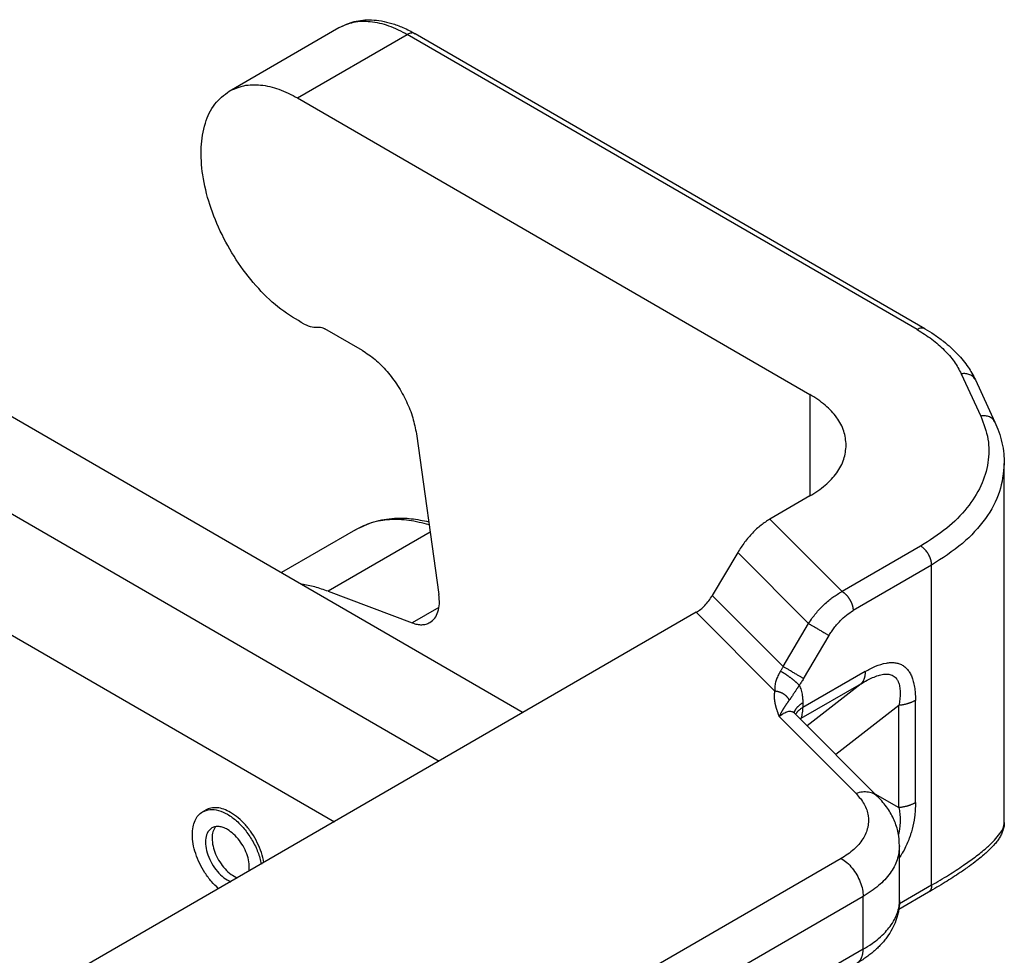
# Model space of a CAD drawing. Units: millimetres. Extents: x 1454 to 1751, y -231 to -21.
# Drawn here: x 1488 to 1498, y -194 to -185 of the extents above; entities that cross this region are included whole.
import ezdxf

# ---------------------------------------------------------------- set-up
doc = ezdxf.new("R2010")
doc.units = ezdxf.units.MM

msp = doc.modelspace()

# ---------------------------------------------------------------- linework, layer by layer
at = {"color": 2, "linetype": 'Continuous'}
for p, q in [((1490.2826, -185.8349), (1491.3432, -185.221)), ((1490.9438, -185.9009), (1492.0045, -185.287)), ((1496.9349, -188.1406), (1492.0045, -185.287)), ((1497.01, -188.1331), (1492.0796, -185.2795)), ((1481.9067, -185.3505), (1493.1252, -191.8435)), ((1481.0583, -185.8013), (1492.3116, -192.3144)), ((1490.9438, -185.9009), (1495.8971, -188.7678)), ((1481.0583, -186.9739), (1491.2986, -192.9007)), ((1491.5701, -188.3429), (1491.2073, -188.1329)), ((1497.3619, -188.5688), (1497.5509, -188.9769)), ((1497.4981, -188.6281), (1497.687, -189.0362)), ((1495.8971, -188.7678), (1495.8971, -189.75)), ((1492.0923, -189.1506), (1492.3102, -190.7019)), ((1497.7776, -192.9083), (1497.7776, -189.4363)), ((1495.8971, -189.75), (1495.5106, -189.9736)), ((1495.5106, -189.9736), (1496.2094, -190.6742)), ((1491.5041, -190.0761), (1490.7878, -190.4907)), ((1492.2257, -190.0999), (1491.2375, -190.6718)), ((1496.9686, -190.2348), (1496.2094, -190.6742)), ((1495.2, -190.2967), (1494.9538, -190.7136)), ((1495.2, -190.2967), (1495.8846, -190.983)), ((1497.0746, -190.4185), (1496.3155, -190.8579)), ((1497.0746, -193.5143), (1497.0746, -190.4185)), ((1491.2375, -190.6718), (1492.0521, -190.9776)), ((1494.9538, -190.7136), (1495.6384, -191.3999)), ((1494.7985, -190.8751), (1488.7225, -194.3917)), ((1492.3104, -190.8281), (1492.0521, -190.9776)), ((1494.7985, -190.8751), (1495.56, -191.6385)), ((1495.6384, -191.3999), (1495.8846, -190.983)), ((1495.8363, -191.517), (1496.0826, -191.1002)), ((1496.4319, -191.4473), (1495.829, -191.7963)), ((1496.3935, -191.5655), (1495.8112, -191.9025)), ((1496.3935, -191.5655), (1495.871, -191.9732)), ((1496.9186, -192.7158), (1496.9186, -191.7269)), ((1496.556, -192.6598), (1495.7485, -191.8503)), ((1495.7485, -191.8503), (1495.7485, -191.8503)), ((1496.7585, -191.7752), (1496.1484, -192.2512)), ((1496.7585, -192.764), (1496.7585, -191.7752)), ((1496.3436, -192.627), (1495.6019, -191.8834)), ((1495.8064, -191.9084), (1495.8112, -191.9025)), ((1496.5267, -192.6304), (1496.7585, -192.764)), ((1490.0245, -192.8042), (1490.0531, -192.7877)), ((1496.7642, -193.6607), (1496.7642, -193.1321)), ((1496.2006, -193.2558), (1492.8359, -195.2032)), ((1497.0746, -193.5143), (1496.7631, -193.6945)), ((1496.4127, -193.6232), (1493.048, -195.5706)), ((1496.4127, -194.133), (1496.4127, -193.6232)), ((1497.0437, -193.5827), (1496.7572, -193.7485)), ((1496.4127, -194.133), (1493.048, -196.0804))]:
    msp.add_line(p, q, dxfattribs=at)
for points, knots in [([(1491.3432, -185.221), (1491.3913, -185.1985), (1491.4907, -185.1519), (1491.6345, -185.1418), (1491.7562, -185.1546), (1491.8393, -185.1746), (1491.9083, -185.1977), (1491.9653, -185.2207), (1492.0228, -185.2478), (1492.0611, -185.2692), (1492.0796, -185.2795)], [0, 0, 0, 0, 0.1582122, 0.3269538, 0.4234317, 0.5251282, 0.582586, 0.6415221, 0.7095754, 0.7730857, 0.7730857, 0.7730857, 0.7730857]), ([(1491.3432, -185.221), (1491.3896, -185.2002), (1491.4856, -185.1571), (1491.6537, -185.1562), (1491.8315, -185.197), (1491.9447, -185.2559), (1492.0045, -185.287)], [0, 0, 0, 0, 0.151006, 0.3127794, 0.4927547, 0.6940329, 0.6940329, 0.6940329, 0.6940329]), ([(1492.0796, -185.2795), (1492.0743, -185.2772), (1492.0634, -185.2723), (1492.0443, -185.2722), (1492.0241, -185.2768), (1492.0112, -185.2835), (1492.0045, -185.287)], [0, 0, 0, 0, 0.01715977, 0.03554311, 0.05599485, 0.07886737, 0.07886737, 0.07886737, 0.07886737]), ([(1491.0082, -188.0885), (1490.9311, -188.0432), (1490.769, -187.9481), (1490.5576, -187.7439), (1490.3656, -187.5013), (1490.2068, -187.2279), (1490.0892, -186.9408), (1490.0198, -186.6556), (1490.002, -186.3873), (1490.0391, -186.1522), (1490.1273, -185.9541), (1490.2325, -185.8733), (1490.2826, -185.8349)], [0, 0, 0, 0, 0.267405, 0.562065, 0.87475, 1.19385, 1.506979, 1.802473, 2.070984, 2.307412, 2.513448, 2.700132, 2.700132, 2.700132, 2.700132]), ([(1490.2826, -185.8349), (1490.3289, -185.8141), (1490.425, -185.771), (1490.5931, -185.7701), (1490.7708, -185.8109), (1490.884, -185.8698), (1490.9438, -185.9009)], [0, 0, 0, 0, 0.151006, 0.3127794, 0.4927547, 0.6940329, 0.6940329, 0.6940329, 0.6940329]), ([(1491.0082, -188.0885), (1491.0327, -188.0994), (1491.0785, -188.1199), (1491.1287, -188.1192), (1491.1521, -188.1189)], [0, 0, 0, 0, 0.0793593, 0.1486373, 0.1486373, 0.1486373, 0.1486373]), ([(1491.1521, -188.1189), (1491.1611, -188.1189), (1491.1806, -188.119), (1491.198, -188.1281), (1491.2073, -188.1329)], [0, 0, 0, 0, 0.02664384, 0.05778132, 0.05778132, 0.05778132, 0.05778132]), ([(1497.01, -188.1331), (1497.0048, -188.1308), (1496.9938, -188.1259), (1496.9747, -188.1258), (1496.9545, -188.1304), (1496.9417, -188.1371), (1496.9349, -188.1406)], [0, 0, 0, 0, 0.01715977, 0.03554311, 0.05599485, 0.07886737, 0.07886737, 0.07886737, 0.07886737]), ([(1496.9349, -188.1406), (1496.9833, -188.1707), (1497.0766, -188.2286), (1497.1966, -188.3333), (1497.2952, -188.4446), (1497.3402, -188.5284), (1497.3619, -188.5688)], [0, 0, 0, 0, 0.1705044, 0.3291425, 0.4763303, 0.613462, 0.613462, 0.613462, 0.613462]), ([(1497.01, -188.1331), (1497.0396, -188.151), (1497.1013, -188.1882), (1497.1851, -188.2491), (1497.2611, -188.313), (1497.3247, -188.3752), (1497.3801, -188.4384), (1497.4258, -188.5), (1497.4657, -188.5627), (1497.487, -188.6057), (1497.4981, -188.6281)], [0, 0, 0, 0, 0.1034801, 0.2162461, 0.3102442, 0.4011924, 0.4829336, 0.5620533, 0.6309865, 0.7057727, 0.7057727, 0.7057727, 0.7057727]), ([(1491.5701, -188.3429), (1491.6119, -188.3706), (1491.6993, -188.4285), (1491.8126, -188.5456), (1491.9148, -188.6817), (1491.998, -188.8327), (1492.0612, -188.9896), (1492.0822, -189.098), (1492.0923, -189.1506)], [0, 0, 0, 0, 0.1502474, 0.3137648, 0.4855541, 0.6596379, 0.8297843, 0.9902023, 0.9902023, 0.9902023, 0.9902023]), ([(1497.4981, -188.6281), (1497.4917, -188.6176), (1497.4786, -188.5963), (1497.4448, -188.5758), (1497.4048, -188.5651), (1497.3765, -188.5675), (1497.3619, -188.5688)], [0, 0, 0, 0, 0.0361833, 0.0742004, 0.115045, 0.1586063, 0.1586063, 0.1586063, 0.1586063]), ([(1496.2485, -189.2589), (1496.2438, -189.2128), (1496.2341, -189.1176), (1496.1586, -188.9847), (1496.0461, -188.8632), (1495.9485, -188.8007), (1495.8971, -188.7678)], [0, 0, 0, 0, 0.1374439, 0.2845435, 0.4479908, 0.6306053, 0.6306053, 0.6306053, 0.6306053]), ([(1497.5509, -188.9769), (1497.5784, -189.0504), (1497.6327, -189.1953), (1497.6297, -189.4318), (1497.5584, -189.6614), (1497.4186, -189.877), (1497.2197, -190.0754), (1497.055, -190.18), (1496.9686, -190.2348)], [0, 0, 0, 0, 0.233691, 0.460687, 0.694379, 0.946357, 1.224028, 1.530284, 1.530284, 1.530284, 1.530284]), ([(1497.687, -189.0362), (1497.6807, -189.0258), (1497.6676, -189.0045), (1497.6338, -188.984), (1497.5937, -188.9733), (1497.5655, -188.9757), (1497.5509, -188.9769)], [0, 0, 0, 0, 0.0361833, 0.0742004, 0.115045, 0.1586063, 0.1586063, 0.1586063, 0.1586063]), ([(1497.687, -189.0362), (1497.7002, -189.0668), (1497.7281, -189.1316), (1497.7568, -189.2342), (1497.7746, -189.3375), (1497.7766, -189.4049), (1497.7776, -189.4363)], [0, 0, 0, 0, 0.0998515, 0.2112272, 0.3189723, 0.4132383, 0.4132383, 0.4132383, 0.4132383]), ([(1495.8971, -189.75), (1495.9485, -189.717), (1496.0461, -189.6545), (1496.1586, -189.533), (1496.2341, -189.4001), (1496.2438, -189.3049), (1496.2485, -189.2589)], [0, 0, 0, 0, 0.1826145, 0.3460618, 0.4931614, 0.6306053, 0.6306053, 0.6306053, 0.6306053]), ([(1497.7776, -189.4363), (1497.7681, -189.5283), (1497.7486, -189.7188), (1497.5977, -189.9845), (1497.3726, -190.2277), (1497.1776, -190.3526), (1497.0746, -190.4185)], [0, 0, 0, 0, 0.274888, 0.569087, 0.895982, 1.261211, 1.261211, 1.261211, 1.261211]), ([(1491.5041, -190.0761), (1491.562, -190.0478), (1491.6806, -189.9899), (1491.8665, -189.9619), (1492.0458, -189.9648), (1492.1553, -189.9877), (1492.2116, -189.9994)], [0, 0, 0, 0, 0.1925221, 0.3938574, 0.5565, 0.7285936, 0.7285936, 0.7285936, 0.7285936]), ([(1492.2158, -190.0298), (1492.1506, -190.0127), (1492.0249, -189.9797), (1491.8358, -189.9736), (1491.6586, -190.0007), (1491.555, -190.0513), (1491.5041, -190.0761)], [0, 0, 0, 0, 0.2017925, 0.3885781, 0.5638866, 0.7329197, 0.7329197, 0.7329197, 0.7329197]), ([(1495.5106, -189.9736), (1495.4814, -189.9925), (1495.4209, -190.0316), (1495.3399, -190.1081), (1495.2638, -190.1963), (1495.2214, -190.263), (1495.2, -190.2967)], [0, 0, 0, 0, 0.1040351, 0.2158134, 0.3329331, 0.452537, 0.452537, 0.452537, 0.452537]), ([(1497.0746, -190.4185), (1497.0739, -190.4072), (1497.0722, -190.3835), (1497.061, -190.3482), (1497.0445, -190.3135), (1497.0227, -190.2818), (1496.9977, -190.2545), (1496.978, -190.2412), (1496.9686, -190.2348)], [0, 0, 0, 0, 0.0339443, 0.071121, 0.1100492, 0.14899, 0.1862028, 0.2202009, 0.2202009, 0.2202009, 0.2202009]), ([(1491.2375, -190.6718), (1491.1949, -190.6568), (1491.1118, -190.6276), (1491.0252, -190.6115), (1490.983, -190.6037)], [0, 0, 0, 0, 0.1352797, 0.2637891, 0.2637891, 0.2637891, 0.2637891]), ([(1492.2223, -190.9737), (1492.2392, -190.9608), (1492.2747, -190.9337), (1492.3046, -190.8674), (1492.3183, -190.7884), (1492.313, -190.7319), (1492.3102, -190.7019)], [0, 0, 0, 0, 0.0628859, 0.1321573, 0.2115069, 0.3015673, 0.3015673, 0.3015673, 0.3015673]), ([(1494.7985, -190.8751), (1494.8131, -190.8657), (1494.8433, -190.8461), (1494.8839, -190.8078), (1494.9219, -190.7638), (1494.9431, -190.7304), (1494.9538, -190.7136)], [0, 0, 0, 0, 0.0520176, 0.1079067, 0.1664665, 0.2262685, 0.2262685, 0.2262685, 0.2262685]), ([(1495.8846, -190.983), (1495.8965, -190.9651), (1495.9185, -190.9318), (1495.954, -190.8862), (1495.9916, -190.8428), (1496.0333, -190.8004), (1496.077, -190.7616), (1496.1196, -190.7288), (1496.1624, -190.6997), (1496.1931, -190.683), (1496.2094, -190.6742)], [0, 0, 0, 0, 0.0643651, 0.1195771, 0.1732389, 0.2365573, 0.2980161, 0.3484488, 0.3976008, 0.4532185, 0.4532185, 0.4532185, 0.4532185]), ([(1496.2094, -190.6742), (1496.211, -190.6751), (1496.2142, -190.677), (1496.219, -190.6802), (1496.2239, -190.6836), (1496.2288, -190.6874), (1496.2337, -190.6915), (1496.2387, -190.6958), (1496.2436, -190.7004), (1496.2485, -190.7054), (1496.2534, -190.7106), (1496.2582, -190.716), (1496.2629, -190.7218), (1496.2675, -190.7277), (1496.272, -190.7339), (1496.2763, -190.7402), (1496.2805, -190.7467), (1496.2845, -190.7534), (1496.2882, -190.7602), (1496.2918, -190.767), (1496.2951, -190.7739), (1496.2982, -190.7809), (1496.3011, -190.7879), (1496.3037, -190.7948), (1496.306, -190.8017), (1496.3081, -190.8085), (1496.3099, -190.8152), (1496.3114, -190.8218), (1496.3127, -190.8282), (1496.3137, -190.8345), (1496.3145, -190.8406), (1496.3151, -190.8466), (1496.3154, -190.8523), (1496.3155, -190.856), (1496.3155, -190.8579)], [0, 0, 0, 0, 0.0055252, 0.0112696, 0.0172319, 0.0234086, 0.0297948, 0.0363829, 0.0431635, 0.0501248, 0.0572532, 0.0645328, 0.0719459, 0.079473, 0.0870932, 0.0947843, 0.102523, 0.1102854, 0.1180473, 0.1257845, 0.1334731, 0.1410899, 0.1486127, 0.1560206, 0.1632942, 0.1704159, 0.1773698, 0.1841423, 0.1907219, 0.197099, 0.2032664, 0.209219, 0.2149535, 0.2204687, 0.2204687, 0.2204687, 0.2204687]), ([(1496.0826, -191.1002), (1496.0904, -191.0875), (1496.1061, -191.0618), (1496.133, -191.0243), (1496.1609, -190.9896), (1496.1994, -190.9474), (1496.2484, -190.9012), (1496.2937, -190.872), (1496.3155, -190.8579)], [0, 0, 0, 0, 0.0447935, 0.0902564, 0.1384192, 0.1782071, 0.2617171, 0.339478, 0.339478, 0.339478, 0.339478]), ([(1492.0521, -190.9776), (1492.0677, -190.9827), (1492.0976, -190.9925), (1492.143, -190.9963), (1492.1855, -190.9913), (1492.2102, -190.9795), (1492.2223, -190.9737)], [0, 0, 0, 0, 0.0490176, 0.093948, 0.1356732, 0.1756149, 0.1756149, 0.1756149, 0.1756149]), ([(1495.8846, -190.983), (1495.8878, -190.9848), (1495.8944, -190.9886), (1495.905, -190.9947), (1495.9167, -191.0015), (1495.9295, -191.009), (1495.9433, -191.017), (1495.9577, -191.0255), (1495.9725, -191.0343), (1495.9876, -191.0431), (1496.0024, -191.052), (1496.0168, -191.0605), (1496.0305, -191.0687), (1496.0433, -191.0764), (1496.0549, -191.0834), (1496.0653, -191.0896), (1496.0744, -191.0952), (1496.08, -191.0986), (1496.0826, -191.1002)], [0, 0, 0, 0, 0.0107871, 0.0230175, 0.0366384, 0.0515316, 0.0675151, 0.0843397, 0.1017039, 0.1192654, 0.136665, 0.1535508, 0.1695992, 0.1845384, 0.1981571, 0.2103156, 0.2209399, 0.2300201, 0.2300201, 0.2300201, 0.2300201]), ([(1496.4319, -191.4473), (1496.4645, -191.4297), (1496.5297, -191.3944), (1496.6076, -191.3694), (1496.6581, -191.3622), (1496.6788, -191.3606), (1496.6994, -191.3605), (1496.725, -191.3626), (1496.7566, -191.3692), (1496.7915, -191.3843), (1496.8229, -191.4071), (1496.8442, -191.4305), (1496.8593, -191.4521), (1496.8696, -191.4699), (1496.8789, -191.489), (1496.8902, -191.5169), (1496.9023, -191.5576), (1496.9122, -191.6121), (1496.9177, -191.6698), (1496.9183, -191.7082), (1496.9186, -191.7269)], [0, 0, 0, 0, 0.1111992, 0.2224079, 0.2425357, 0.2643098, 0.2843862, 0.3044033, 0.3413733, 0.3805845, 0.4177045, 0.4567056, 0.474949, 0.4967295, 0.5184475, 0.5385429, 0.5870252, 0.6454979, 0.7043857, 0.7606678, 0.7606678, 0.7606678, 0.7606678]), ([(1495.613, -191.4449), (1495.6116, -191.4472), (1495.609, -191.4514), (1495.6054, -191.4575), (1495.6018, -191.4637), (1495.5921, -191.4812), (1495.5783, -191.5098), (1495.5666, -191.5451), (1495.5608, -191.574), (1495.5586, -191.5965), (1495.5582, -191.6178), (1495.5594, -191.6316), (1495.56, -191.6385)], [0, 0, 0, 0, 0.0078347, 0.0148868, 0.0212046, 0.0295067, 0.0749912, 0.1161662, 0.1407834, 0.163165, 0.1840082, 0.2045872, 0.2045872, 0.2045872, 0.2045872]), ([(1495.6384, -191.3999), (1495.6365, -191.4034), (1495.6326, -191.4111), (1495.6265, -191.4222), (1495.6199, -191.4337), (1495.6154, -191.441), (1495.613, -191.4449)], [0, 0, 0, 0, 0.01206105, 0.02598912, 0.03787642, 0.05175438, 0.05175438, 0.05175438, 0.05175438]), ([(1495.7944, -191.5808), (1495.7923, -191.5786), (1495.7878, -191.5737), (1495.7817, -191.5677), (1495.7762, -191.5625), (1495.7716, -191.5583), (1495.7668, -191.5539), (1495.7616, -191.5494), (1495.7562, -191.5447), (1495.7505, -191.5398), (1495.7445, -191.5349), (1495.7383, -191.5299), (1495.7319, -191.5248), (1495.7254, -191.5196), (1495.7187, -191.5145), (1495.7119, -191.5093), (1495.705, -191.5042), (1495.6981, -191.4992), (1495.6911, -191.4942), (1495.6842, -191.4893), (1495.6774, -191.4846), (1495.6706, -191.48), (1495.6639, -191.4756), (1495.6574, -191.4713), (1495.6511, -191.4673), (1495.645, -191.4634), (1495.6391, -191.4598), (1495.6316, -191.4554), (1495.623, -191.4504), (1495.6162, -191.4467), (1495.613, -191.4449)], [0, 0, 0, 0, 0.0091793, 0.0198102, 0.0256691, 0.0318821, 0.038439, 0.0453252, 0.052522, 0.060007, 0.0677538, 0.0757324, 0.0839095, 0.0922489, 0.1007122, 0.1092591, 0.1178482, 0.1264379, 0.1349865, 0.1434536, 0.1518001, 0.1599892, 0.1679867, 0.1757617, 0.1832863, 0.1905367, 0.1974927, 0.2041378, 0.2164482, 0.2274108, 0.2274108, 0.2274108, 0.2274108]), ([(1495.8363, -191.517), (1495.8337, -191.5155), (1495.8281, -191.512), (1495.819, -191.5065), (1495.8087, -191.5002), (1495.797, -191.4932), (1495.7843, -191.4856), (1495.7706, -191.4774), (1495.7562, -191.4688), (1495.7413, -191.46), (1495.7263, -191.4511), (1495.7114, -191.4424), (1495.697, -191.4339), (1495.6833, -191.4259), (1495.6705, -191.4184), (1495.6587, -191.4116), (1495.6481, -191.4055), (1495.6415, -191.4016), (1495.6384, -191.3999)], [0, 0, 0, 0, 0.0090802, 0.0197045, 0.0318631, 0.0454817, 0.060421, 0.0764694, 0.0933551, 0.1107548, 0.1283162, 0.1456804, 0.1625051, 0.1784885, 0.1933817, 0.2070027, 0.219233, 0.2300201, 0.2300201, 0.2300201, 0.2300201]), ([(1496.4319, -191.4473), (1496.4318, -191.4504), (1496.4318, -191.4564), (1496.4313, -191.4654), (1496.4306, -191.4742), (1496.4295, -191.4829), (1496.4281, -191.4913), (1496.4264, -191.4995), (1496.4244, -191.5075), (1496.4221, -191.5152), (1496.4195, -191.5226), (1496.4166, -191.5297), (1496.4134, -191.5365), (1496.41, -191.543), (1496.4063, -191.5492), (1496.4023, -191.555), (1496.3981, -191.5604), (1496.395, -191.5638), (1496.3935, -191.5655)], [0, 0, 0, 0, 0.0091333, 0.0181345, 0.0269931, 0.0356995, 0.0442456, 0.052625, 0.0608328, 0.0688659, 0.0767232, 0.0844054, 0.0919152, 0.0992572, 0.1064381, 0.113466, 0.1203509, 0.127104, 0.127104, 0.127104, 0.127104]), ([(1496.3935, -191.5655), (1496.4124, -191.5542), (1496.4483, -191.5328), (1496.5036, -191.5057), (1496.556, -191.4856), (1496.5997, -191.4751), (1496.6335, -191.4721), (1496.6583, -191.4732), (1496.6819, -191.4784), (1496.7032, -191.4876), (1496.7215, -191.501), (1496.7337, -191.5147), (1496.742, -191.5271), (1496.7476, -191.5371), (1496.7527, -191.5485), (1496.7609, -191.5705), (1496.7685, -191.6078), (1496.7709, -191.6607), (1496.7674, -191.7176), (1496.7615, -191.7559), (1496.7585, -191.7752)], [0, 0, 0, 0, 0.0660025, 0.1252345, 0.1844435, 0.2343257, 0.2594292, 0.2859322, 0.3083795, 0.331783, 0.3547352, 0.3760814, 0.3864977, 0.3993262, 0.410485, 0.4238655, 0.4697088, 0.5240193, 0.582084, 0.6404441, 0.6404441, 0.6404441, 0.6404441]), ([(1495.8363, -191.517), (1495.8328, -191.5229), (1495.8262, -191.5338), (1495.8154, -191.5506), (1495.805, -191.5661), (1495.7976, -191.5763), (1495.7944, -191.5808)], [0, 0, 0, 0, 0.02051244, 0.03830404, 0.05984126, 0.07634084, 0.07634084, 0.07634084, 0.07634084]), ([(1495.6019, -191.8834), (1495.6018, -191.8833), (1495.6017, -191.883), (1495.6014, -191.8823), (1495.601, -191.8812), (1495.6005, -191.8797), (1495.5999, -191.878), (1495.5992, -191.876), (1495.5984, -191.8738), (1495.5976, -191.8715), (1495.5967, -191.8692), (1495.5959, -191.8669), (1495.595, -191.8643), (1495.594, -191.8614), (1495.5928, -191.8582), (1495.5912, -191.8537), (1495.5892, -191.848), (1495.5868, -191.8409), (1495.5843, -191.8335), (1495.582, -191.8267), (1495.58, -191.8207), (1495.5785, -191.8158), (1495.5771, -191.8115), (1495.5759, -191.8077), (1495.5749, -191.8043), (1495.574, -191.8013), (1495.5733, -191.7988), (1495.5723, -191.7956), (1495.5711, -191.7914), (1495.5696, -191.7858), (1495.568, -191.7798), (1495.5664, -191.7734), (1495.5647, -191.7666), (1495.5632, -191.7596), (1495.5618, -191.7529), (1495.5606, -191.7468), (1495.5596, -191.7412), (1495.5587, -191.7353), (1495.5578, -191.729), (1495.5569, -191.7222), (1495.5563, -191.7159), (1495.5558, -191.71), (1495.5554, -191.7038), (1495.5551, -191.6969), (1495.5549, -191.6889), (1495.555, -191.6805), (1495.5554, -191.6739), (1495.5557, -191.6689), (1495.556, -191.6656), (1495.5563, -191.6619), (1495.5568, -191.6578), (1495.5574, -191.6534), (1495.5581, -191.6486), (1495.5589, -191.6436), (1495.5596, -191.6402), (1495.56, -191.6385)], [0, 0, 0, 0, 0.0003077, 0.0010917, 0.0022961, 0.0038653, 0.0057433, 0.0078744, 0.0102028, 0.0126727, 0.0152283, 0.0174481, 0.020172, 0.0233096, 0.0267704, 0.030464, 0.0374913, 0.0449694, 0.052826, 0.0609887, 0.0666291, 0.0717197, 0.0762961, 0.0802545, 0.0837926, 0.0868865, 0.089512, 0.0916452, 0.0968948, 0.1026827, 0.1089343, 0.1155756, 0.1225327, 0.1299969, 0.136854, 0.1431044, 0.1487478, 0.1537833, 0.1611064, 0.1679439, 0.1742997, 0.1801773, 0.1855792, 0.1930306, 0.2009722, 0.2093654, 0.2181747, 0.2210267, 0.224333, 0.2280611, 0.2321789, 0.2366549, 0.2414582, 0.2465588, 0.2519276, 0.2519276, 0.2519276, 0.2519276]), ([(1495.6984, -191.7254), (1495.6978, -191.724), (1495.6964, -191.7212), (1495.6942, -191.7171), (1495.6918, -191.713), (1495.6892, -191.7089), (1495.6864, -191.7048), (1495.6834, -191.7008), (1495.6802, -191.6969), (1495.6768, -191.693), (1495.6733, -191.6892), (1495.6695, -191.6855), (1495.6656, -191.6819), (1495.6615, -191.6783), (1495.6573, -191.6749), (1495.6529, -191.6716), (1495.6484, -191.6684), (1495.6437, -191.6654), (1495.6389, -191.6625), (1495.634, -191.6597), (1495.629, -191.6571), (1495.6239, -191.6547), (1495.6187, -191.6524), (1495.6134, -191.6503), (1495.6081, -191.6483), (1495.6028, -191.6466), (1495.5974, -191.645), (1495.592, -191.6435), (1495.5867, -191.6423), (1495.5813, -191.6412), (1495.5759, -191.6402), (1495.5705, -191.6395), (1495.5652, -191.6389), (1495.5617, -191.6386), (1495.56, -191.6385)], [0, 0, 0, 0, 0.0045971, 0.0092759, 0.0140359, 0.0188762, 0.0237954, 0.0287919, 0.0338635, 0.0390076, 0.044221, 0.0495003, 0.0548414, 0.0602401, 0.0656914, 0.0711901, 0.0767308, 0.0823075, 0.0879141, 0.0935442, 0.0991914, 0.1048488, 0.1105097, 0.1161673, 0.1218148, 0.1274456, 0.133053, 0.1386306, 0.1441722, 0.1496718, 0.1551237, 0.1605226, 0.1658633, 0.1711413, 0.1711413, 0.1711413, 0.1711413]), ([(1495.7944, -191.5808), (1495.7929, -191.583), (1495.7899, -191.5874), (1495.7863, -191.593), (1495.7834, -191.5975), (1495.7818, -191.6), (1495.7807, -191.6017), (1495.78, -191.6028), (1495.7791, -191.6041), (1495.7781, -191.6056), (1495.7747, -191.6108), (1495.769, -191.6195), (1495.7612, -191.6312), (1495.7537, -191.6426), (1495.7467, -191.6533), (1495.7401, -191.6634), (1495.7339, -191.6728), (1495.7282, -191.6815), (1495.723, -191.6895), (1495.7183, -191.6967), (1495.7139, -191.7033), (1495.7098, -191.7095), (1495.706, -191.715), (1495.7023, -191.7203), (1495.6998, -191.7236), (1495.6984, -191.7254)], [0, 0, 0, 0, 0.0080169, 0.0159981, 0.0199587, 0.0238835, 0.0249883, 0.0261018, 0.0277641, 0.0296901, 0.0316069, 0.046296, 0.0608987, 0.073919, 0.0871582, 0.0991934, 0.1100985, 0.1208563, 0.1304106, 0.1389348, 0.1466024, 0.1542405, 0.1609828, 0.1668523, 0.1735033, 0.1735033, 0.1735033, 0.1735033]), ([(1495.7944, -191.5808), (1495.7945, -191.5811), (1495.7948, -191.5816), (1495.7985, -191.5894), (1495.805, -191.6048), (1495.813, -191.6284), (1495.8194, -191.6535), (1495.8235, -191.6761), (1495.8261, -191.6958), (1495.8277, -191.7131), (1495.8288, -191.7316), (1495.8289, -191.7445), (1495.829, -191.7511)], [0, 0, 0, 0, 0.0009357, 0.0018728, 0.0259126, 0.0508637, 0.076685, 0.1034871, 0.1197423, 0.13634, 0.1555601, 0.1752069, 0.1752069, 0.1752069, 0.1752069]), ([(1495.6019, -191.8834), (1495.6021, -191.8829), (1495.6026, -191.8819), (1495.6033, -191.8803), (1495.6041, -191.8788), (1495.605, -191.8768), (1495.6062, -191.8743), (1495.6082, -191.8703), (1495.6106, -191.8655), (1495.6135, -191.8598), (1495.6163, -191.8542), (1495.6192, -191.8488), (1495.622, -191.8435), (1495.6248, -191.8384), (1495.6276, -191.8335), (1495.6303, -191.8287), (1495.633, -191.824), (1495.6356, -191.8195), (1495.6382, -191.8151), (1495.6408, -191.8109), (1495.6433, -191.8068), (1495.6459, -191.8026), (1495.6487, -191.7982), (1495.6515, -191.7938), (1495.6543, -191.7895), (1495.657, -191.7853), (1495.6596, -191.7813), (1495.6622, -191.7775), (1495.6646, -191.7738), (1495.667, -191.7702), (1495.6694, -191.7667), (1495.6717, -191.7633), (1495.6739, -191.76), (1495.6761, -191.7568), (1495.6783, -191.7536), (1495.6804, -191.7505), (1495.6826, -191.7474), (1495.6847, -191.7443), (1495.6868, -191.7413), (1495.6889, -191.7383), (1495.6912, -191.7351), (1495.6935, -191.7319), (1495.696, -191.7286), (1495.6976, -191.7265), (1495.6984, -191.7254)], [0, 0, 0, 0, 0.0017204, 0.003422, 0.0051185, 0.0068068, 0.0101586, 0.0134777, 0.0200119, 0.0264139, 0.0326699, 0.0387898, 0.0447561, 0.0505852, 0.0562479, 0.0617741, 0.0671407, 0.0723727, 0.07745, 0.0823967, 0.0871883, 0.0918541, 0.0973394, 0.1026528, 0.1077556, 0.1127039, 0.1174597, 0.1220806, 0.1265303, 0.1308704, 0.1350604, 0.139164, 0.1431474, 0.1470722, 0.150901, 0.1546956, 0.1584216, 0.1621373, 0.1657853, 0.1694453, 0.1733964, 0.1773789, 0.1814225, 0.1855585, 0.1855585, 0.1855585, 0.1855585]), ([(1495.829, -191.7511), (1495.8264, -191.7526), (1495.8213, -191.7556), (1495.8139, -191.7604), (1495.8067, -191.7654), (1495.7997, -191.7707), (1495.7931, -191.7761), (1495.7867, -191.7817), (1495.7807, -191.7875), (1495.7751, -191.7935), (1495.7698, -191.7997), (1495.7649, -191.806), (1495.7604, -191.8124), (1495.7564, -191.819), (1495.7528, -191.8257), (1495.7496, -191.8325), (1495.7469, -191.8394), (1495.7456, -191.8441), (1495.7449, -191.8464)], [0, 0, 0, 0, 0.0089138, 0.0177631, 0.0265358, 0.0352203, 0.043806, 0.0522835, 0.0606449, 0.0688836, 0.0769951, 0.0849767, 0.0928282, 0.1005516, 0.1081511, 0.1156338, 0.1230089, 0.1302877, 0.1302877, 0.1302877, 0.1302877]), ([(1495.829, -191.7511), (1495.829, -191.7549), (1495.829, -191.7624), (1495.829, -191.7737), (1495.829, -191.785), (1495.829, -191.7925), (1495.829, -191.7963)], [0, 0, 0, 0, 0.01129692, 0.02259383, 0.03389042, 0.045187, 0.045187, 0.045187, 0.045187]), ([(1496.9186, -191.7269), (1496.9159, -191.7285), (1496.9104, -191.7316), (1496.9019, -191.7359), (1496.8931, -191.7401), (1496.884, -191.7442), (1496.8746, -191.748), (1496.865, -191.7516), (1496.8551, -191.755), (1496.8449, -191.7582), (1496.8346, -191.7612), (1496.8241, -191.7639), (1496.8134, -191.7664), (1496.8026, -191.7687), (1496.7917, -191.7707), (1496.7807, -191.7724), (1496.7696, -191.774), (1496.7622, -191.7748), (1496.7585, -191.7752)], [0, 0, 0, 0, 0.0093243, 0.0188672, 0.0286201, 0.0385731, 0.0487146, 0.0590319, 0.0695108, 0.0801365, 0.0908926, 0.1017624, 0.1127281, 0.1237717, 0.1348744, 0.1460176, 0.1571823, 0.1683498, 0.1683498, 0.1683498, 0.1683498]), ([(1495.6019, -191.8834), (1495.6095, -191.8767), (1495.6227, -191.865), (1495.6435, -191.8508), (1495.663, -191.8404), (1495.6826, -191.8336), (1495.7014, -191.8309), (1495.7162, -191.8324), (1495.7271, -191.8358), (1495.7346, -191.8394), (1495.742, -191.8442), (1495.7462, -191.8482), (1495.7485, -191.8503)], [0, 0, 0, 0, 0.0304964, 0.0528616, 0.0756188, 0.0962938, 0.1149425, 0.1322438, 0.1401101, 0.1491092, 0.1571412, 0.1665383, 0.1665383, 0.1665383, 0.1665383]), ([(1495.7363, -191.834), (1495.7363, -191.834), (1495.7364, -191.834), (1495.7364, -191.8341), (1495.7364, -191.8342), (1495.7365, -191.8344), (1495.7367, -191.8348), (1495.737, -191.8353), (1495.7373, -191.8359), (1495.7377, -191.8366), (1495.738, -191.8372), (1495.7384, -191.8377), (1495.7386, -191.8382), (1495.739, -191.8387), (1495.7395, -191.8394), (1495.7402, -191.8404), (1495.741, -191.8416), (1495.7419, -191.8428), (1495.743, -191.8442), (1495.7441, -191.8456), (1495.7455, -191.8471), (1495.7469, -191.8487), (1495.748, -191.8498), (1495.7485, -191.8503)], [0, 0, 0, 0, 0.00005769, 0.00011539, 0.00026266, 0.00046555, 0.00084711, 0.00139258, 0.00219787, 0.00296738, 0.00367788, 0.00430592, 0.0048279, 0.00522015, 0.00626259, 0.00748001, 0.00886732, 0.01041975, 0.0121329, 0.01400276, 0.01602572, 0.01819856, 0.02051857, 0.02051857, 0.02051857, 0.02051857]), ([(1495.829, -191.7963), (1495.8253, -191.7985), (1495.8181, -191.8028), (1495.8077, -191.8098), (1495.7978, -191.8173), (1495.79, -191.8239), (1495.7841, -191.8294), (1495.7799, -191.8336), (1495.7759, -191.8379), (1495.772, -191.8422), (1495.7684, -191.8467), (1495.7649, -191.8512), (1495.7617, -191.8558), (1495.7597, -191.8589), (1495.7587, -191.8605)], [0, 0, 0, 0, 0.01271354, 0.02528468, 0.03767925, 0.04986668, 0.05587525, 0.061823, 0.06770778, 0.0735279, 0.0792822, 0.08497008, 0.09059154, 0.09614717, 0.09614717, 0.09614717, 0.09614717]), ([(1495.8112, -191.9025), (1495.8124, -191.9002), (1495.8155, -191.8947), (1495.8191, -191.8847), (1495.8221, -191.8733), (1495.8256, -191.8555), (1495.8284, -191.8299), (1495.8288, -191.808), (1495.829, -191.7963)], [0, 0, 0, 0, 0.0078885, 0.0188182, 0.0316752, 0.0432667, 0.0734398, 0.1087307, 0.1087307, 0.1087307, 0.1087307]), ([(1495.8047, -191.9066), (1495.805, -191.9065), (1495.8055, -191.9061), (1495.8063, -191.9056), (1495.8071, -191.9051), (1495.8079, -191.9045), (1495.8087, -191.904), (1495.8095, -191.9035), (1495.8103, -191.903), (1495.8109, -191.9027), (1495.8112, -191.9025)], [0, 0, 0, 0, 0.000961662, 0.001922406, 0.002882232, 0.003841136, 0.004799116, 0.00575617, 0.006712297, 0.007667493, 0.007667493, 0.007667493, 0.007667493]), ([(1496.556, -192.6598), (1496.5427, -192.6489), (1496.5155, -192.6267), (1496.462, -192.612), (1496.4031, -192.6107), (1496.364, -192.6214), (1496.3436, -192.627)], [0, 0, 0, 0, 0.0509329, 0.1045485, 0.1626225, 0.2256792, 0.2256792, 0.2256792, 0.2256792]), ([(1496.3436, -192.627), (1496.3724, -192.66), (1496.4271, -192.7228), (1496.4678, -192.8397), (1496.4633, -192.9592), (1496.4127, -193.0731), (1496.323, -193.1765), (1496.243, -193.2283), (1496.2006, -193.2558)], [0, 0, 0, 0, 0.1304056, 0.2480293, 0.3614998, 0.4811078, 0.6147452, 0.7659679, 0.7659679, 0.7659679, 0.7659679]), ([(1496.7642, -193.1321), (1496.7617, -193.0905), (1496.7566, -193.006), (1496.7152, -192.8828), (1496.6501, -192.7636), (1496.5881, -192.6952), (1496.556, -192.6598)], [0, 0, 0, 0, 0.1246358, 0.2528592, 0.3861556, 0.5290477, 0.5290477, 0.5290477, 0.5290477]), ([(1496.9186, -192.7158), (1496.9159, -192.7173), (1496.9104, -192.7204), (1496.9019, -192.7248), (1496.8931, -192.729), (1496.884, -192.733), (1496.8746, -192.7369), (1496.865, -192.7405), (1496.8551, -192.7439), (1496.8449, -192.7471), (1496.8346, -192.7501), (1496.8241, -192.7528), (1496.8134, -192.7553), (1496.8026, -192.7575), (1496.7917, -192.7595), (1496.7807, -192.7613), (1496.7696, -192.7628), (1496.7622, -192.7636), (1496.7585, -192.764)], [0, 0, 0, 0, 0.0093243, 0.0188672, 0.0286201, 0.0385731, 0.0487146, 0.0590319, 0.0695108, 0.0801365, 0.0908926, 0.1017624, 0.1127281, 0.1237717, 0.1348744, 0.1460176, 0.1571823, 0.1683498, 0.1683498, 0.1683498, 0.1683498]), ([(1496.9186, -192.7158), (1496.9168, -192.7633), (1496.9136, -192.8495), (1496.8943, -192.9436), (1496.8787, -193.0003), (1496.8694, -193.0302), (1496.859, -193.0599), (1496.8442, -193.0982), (1496.8229, -193.1464), (1496.7986, -193.1922), (1496.7781, -193.2266), (1496.7688, -193.2412), (1496.7642, -193.2483)], [0, 0, 0, 0, 0.1422313, 0.2585223, 0.2868753, 0.3188749, 0.3522675, 0.381279, 0.4420484, 0.5102434, 0.5366979, 0.5621666, 0.5621666, 0.5621666, 0.5621666]), ([(1489.9256, -193.0232), (1489.9267, -192.9989), (1489.9287, -192.9528), (1489.9481, -192.8898), (1489.9788, -192.8373), (1490.0096, -192.815), (1490.0245, -192.8042)], [0, 0, 0, 0, 0.0727208, 0.1377728, 0.1962851, 0.2509343, 0.2509343, 0.2509343, 0.2509343]), ([(1490.0245, -192.8042), (1490.0477, -192.7949), (1490.0966, -192.7752), (1490.1828, -192.7881), (1490.2706, -192.827), (1490.3578, -192.8923), (1490.4386, -192.9786), (1490.5077, -193.0808), (1490.5625, -193.1917), (1490.583, -193.2706), (1490.593, -193.3091)], [0, 0, 0, 0, 0.0736331, 0.1560268, 0.2517078, 0.3607199, 0.480056, 0.6049279, 0.7297305, 0.8488685, 0.8488685, 0.8488685, 0.8488685]), ([(1490.2958, -192.8104), (1490.274, -192.7991), (1490.2327, -192.7776), (1490.1675, -192.7631), (1490.1057, -192.7639), (1490.0702, -192.7799), (1490.0531, -192.7877)], [0, 0, 0, 0, 0.0732933, 0.139122, 0.1986995, 0.2547348, 0.2547348, 0.2547348, 0.2547348]), ([(1490.618, -193.2947), (1490.6106, -193.2624), (1490.5953, -193.1964), (1490.555, -193.1017), (1490.5035, -193.0115), (1490.4415, -192.9307), (1490.3732, -192.8614), (1490.3209, -192.8269), (1490.2958, -192.8104)], [0, 0, 0, 0, 0.0992382, 0.2027567, 0.3074401, 0.4100569, 0.5075835, 0.5975496, 0.5975496, 0.5975496, 0.5975496]), ([(1496.7585, -192.764), (1496.7615, -192.7833), (1496.7677, -192.8233), (1496.7703, -192.8739), (1496.7696, -192.916), (1496.7675, -192.9471), (1496.7634, -192.9796), (1496.7591, -193.0029), (1496.7557, -193.0181), (1496.7548, -193.0218), (1496.7543, -193.0237)], [0, 0, 0, 0, 0.0585295, 0.1214371, 0.1516539, 0.1847195, 0.2148818, 0.2499296, 0.2557428, 0.2614988, 0.2614988, 0.2614988, 0.2614988]), ([(1497.7776, -192.9083), (1497.7774, -192.9142), (1497.7772, -192.9255), (1497.7741, -192.951), (1497.7663, -192.9832), (1497.7531, -193.015), (1497.7403, -193.0394), (1497.7294, -193.0574), (1497.7174, -193.0752), (1497.7003, -193.0983), (1497.6757, -193.1279), (1497.6437, -193.1615), (1497.6074, -193.1961), (1497.5641, -193.2342), (1497.5077, -193.2799), (1497.4354, -193.334), (1497.3337, -193.4046), (1497.2018, -193.4896), (1497.098, -193.5507), (1497.0437, -193.5827)], [0, 0, 0, 0, 0.017617, 0.03383, 0.076974, 0.116633, 0.136801, 0.15947, 0.179732, 0.201099, 0.245786, 0.295133, 0.340218, 0.396094, 0.468236, 0.557856, 0.667001, 0.839396, 1.028428, 1.028428, 1.028428, 1.028428]), ([(1497.0746, -193.5143), (1497.1295, -193.4819), (1497.2338, -193.4203), (1497.3738, -193.3293), (1497.4965, -193.242), (1497.5969, -193.1618), (1497.6781, -193.0857), (1497.7317, -193.0217), (1497.7683, -192.9647), (1497.7746, -192.9265), (1497.7776, -192.9083)], [0, 0, 0, 0, 0.1911071, 0.3633615, 0.5007642, 0.6426754, 0.7486538, 0.8336261, 0.893619, 0.9483987, 0.9483987, 0.9483987, 0.9483987]), ([(1490.1147, -192.96), (1490.1003, -192.9721), (1490.0692, -192.9983), (1490.0515, -193.0645), (1490.0527, -193.1404), (1490.0739, -193.224), (1490.1123, -193.3069), (1490.165, -193.3814), (1490.2259, -193.4431), (1490.2746, -193.4684), (1490.2974, -193.4802)], [0, 0, 0, 0, 0.0553141, 0.1194939, 0.1958806, 0.2827971, 0.3756611, 0.4685903, 0.5556893, 0.6323328, 0.6323328, 0.6323328, 0.6323328]), ([(1490.265, -192.975), (1490.2514, -192.9679), (1490.2257, -192.9546), (1490.1853, -192.9453), (1490.1471, -192.9455), (1490.1252, -192.9553), (1490.1147, -192.96)], [0, 0, 0, 0, 0.045745, 0.0866485, 0.1234152, 0.1577347, 0.1577347, 0.1577347, 0.1577347]), ([(1490.1499, -192.9475), (1490.1404, -192.9635), (1490.1195, -192.9982), (1490.1141, -193.0647), (1490.1234, -193.1382), (1490.1492, -193.2155), (1490.1887, -193.2901), (1490.2392, -193.3561), (1490.296, -193.4103), (1490.3403, -193.4328), (1490.3611, -193.4434)], [0, 0, 0, 0, 0.0551724, 0.1200761, 0.1949066, 0.2771349, 0.36273, 0.4470738, 0.5257605, 0.5954366, 0.5954366, 0.5954366, 0.5954366]), ([(1490.4747, -193.3776), (1490.4759, -193.3543), (1490.4785, -193.3046), (1490.4597, -193.2284), (1490.4278, -193.1517), (1490.3825, -193.0805), (1490.329, -193.0188), (1490.2856, -192.9891), (1490.265, -192.975)], [0, 0, 0, 0, 0.0696911, 0.1483958, 0.2327583, 0.3183697, 0.4006095, 0.475445, 0.475445, 0.475445, 0.475445]), ([(1490.1791, -193.5487), (1490.1553, -193.5257), (1490.1066, -193.4788), (1490.0459, -193.3955), (1489.9945, -193.305), (1489.9563, -193.2103), (1489.9309, -193.116), (1489.9273, -193.0533), (1489.9256, -193.0232)], [0, 0, 0, 0, 0.0990465, 0.2026627, 0.3076439, 0.4106519, 0.5085429, 0.5987177, 0.5987177, 0.5987177, 0.5987177]), ([(1496.7642, -193.1321), (1496.7595, -193.1781), (1496.7497, -193.2734), (1496.6742, -193.4062), (1496.5617, -193.5278), (1496.4642, -193.5903), (1496.4127, -193.6232)], [0, 0, 0, 0, 0.1374439, 0.2845435, 0.4479908, 0.6306053, 0.6306053, 0.6306053, 0.6306053]), ([(1496.2006, -193.2558), (1496.2194, -193.2685), (1496.2589, -193.2951), (1496.3088, -193.3498), (1496.3523, -193.4132), (1496.3855, -193.4827), (1496.4079, -193.5531), (1496.4111, -193.6006), (1496.4127, -193.6232)], [0, 0, 0, 0, 0.0679962, 0.1424217, 0.2203033, 0.2981598, 0.3725132, 0.4404018, 0.4404018, 0.4404018, 0.4404018]), ([(1497.0746, -193.5143), (1497.0746, -193.5162), (1497.0746, -193.5199), (1497.0742, -193.5255), (1497.0736, -193.531), (1497.0728, -193.5364), (1497.0716, -193.5416), (1497.0703, -193.5466), (1497.0687, -193.5514), (1497.0668, -193.556), (1497.0647, -193.5603), (1497.0623, -193.5644), (1497.0598, -193.5682), (1497.0569, -193.5717), (1497.0539, -193.575), (1497.0507, -193.5779), (1497.0473, -193.5805), (1497.0449, -193.582), (1497.0437, -193.5827)], [0, 0, 0, 0, 0.00569983, 0.01131798, 0.01684306, 0.02226504, 0.02757561, 0.0327685, 0.03783967, 0.04278764, 0.04761361, 0.05232154, 0.05691812, 0.06141265, 0.06581672, 0.07014381, 0.07440868, 0.07862684, 0.07862684, 0.07862684, 0.07862684]), ([(1496.7642, -193.6607), (1496.7642, -193.6644), (1496.7641, -193.672), (1496.7634, -193.6934), (1496.7608, -193.7267), (1496.7537, -193.7713), (1496.7429, -193.8153), (1496.7246, -193.8714), (1496.6942, -193.9388), (1496.6541, -194.0025), (1496.6159, -194.052), (1496.5845, -194.0879), (1496.5497, -194.1232), (1496.5147, -194.1549), (1496.4773, -194.1855), (1496.4457, -194.2089), (1496.4184, -194.2278), (1496.3959, -194.2425), (1496.3733, -194.2567), (1496.3577, -194.2658), (1496.3509, -194.2698)], [0, 0, 0, 0, 0.0112679, 0.0225471, 0.0644412, 0.1114385, 0.1578588, 0.1999507, 0.2886283, 0.3787023, 0.4250994, 0.4761143, 0.5218317, 0.573539, 0.6176581, 0.6668683, 0.6913333, 0.7171836, 0.7476062, 0.77142, 0.77142, 0.77142, 0.77142]), ([(1496.4127, -194.133), (1496.4416, -194.1153), (1496.4935, -194.0836), (1496.5653, -194.0278), (1496.6242, -193.9725), (1496.6759, -193.9111), (1496.7145, -193.8512), (1496.7437, -193.786), (1496.7611, -193.7235), (1496.7632, -193.6802), (1496.7642, -193.6607)], [0, 0, 0, 0, 0.1015825, 0.1823215, 0.2723498, 0.3433233, 0.4225711, 0.4855185, 0.5569868, 0.6154479, 0.6154479, 0.6154479, 0.6154479]), ([(1496.3509, -194.2698), (1496.3521, -194.2691), (1496.3547, -194.2676), (1496.3583, -194.2651), (1496.3619, -194.2625), (1496.3654, -194.2596), (1496.3688, -194.2567), (1496.372, -194.2536), (1496.3751, -194.2503), (1496.3792, -194.2457), (1496.3839, -194.2396), (1496.3891, -194.2317), (1496.3937, -194.2234), (1496.3979, -194.2146), (1496.4015, -194.2053), (1496.4046, -194.1957), (1496.4071, -194.1858), (1496.4092, -194.1756), (1496.4108, -194.1652), (1496.4119, -194.1546), (1496.4126, -194.1438), (1496.4127, -194.1366), (1496.4127, -194.133)], [0, 0, 0, 0, 0.0044299, 0.0088666, 0.0133144, 0.0177775, 0.02226, 0.0267658, 0.0312985, 0.0358617, 0.0450891, 0.0544707, 0.064021, 0.0737486, 0.0836563, 0.093741, 0.1039948, 0.1144055, 0.1249571, 0.1356306, 0.1464051, 0.1572579, 0.1572579, 0.1572579, 0.1572579])]:
    msp.add_open_spline(points, degree=3, knots=knots, dxfattribs=at)

doc.saveas('drawing.dxf')
